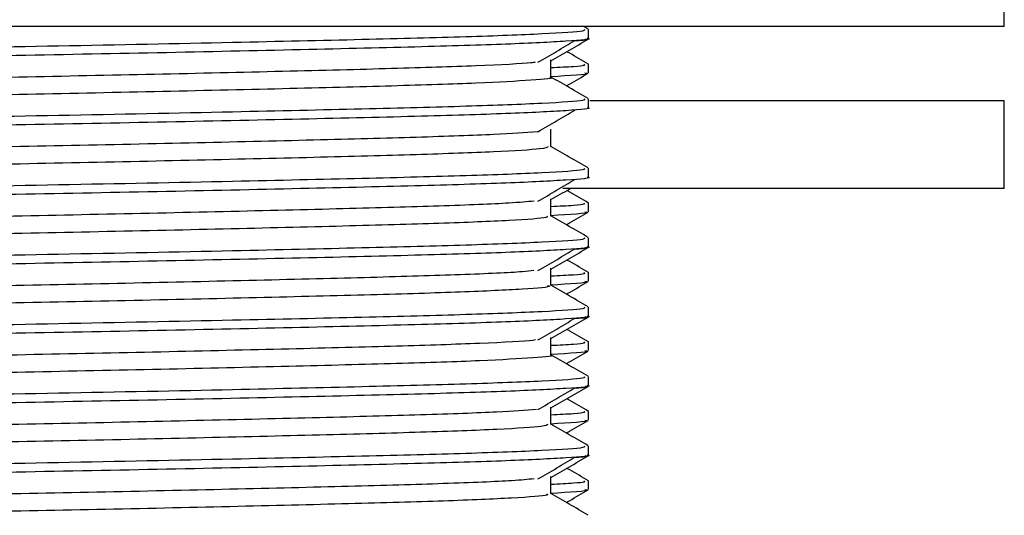
# Model space of a CAD drawing. Units: millimetres. Extents: x 3 to 2996, y 5 to 2995.
# Drawn here: x 2148 to 2170, y 1469 to 1480 of the extents above; entities that cross this region are included whole.
import ezdxf

# ---------------------------------------------------------------- set-up
doc = ezdxf.new("R2010")
doc.units = ezdxf.units.MM

msp = doc.modelspace()

# ---------------------------------------------------------------- linework, layer by layer
at = {"color": 7, "linetype": 'Continuous', "lineweight": 25}
for p, q in [((2170.4, 1480.13), (2170.4, 1482.13)), ((2170.4, 1480.13), (2125.4, 1480.13)), ((2160.89, 1480.072), (2160.793, 1480.128)), ((2160.9, 1479.864), (2160.9, 1480.063)), ((2160.9, 1479.847), (2160.9, 1479.864)), ((2160.041, 1479.248), (2160.041, 1479.347)), ((2160.9, 1479.071), (2160.9, 1479.269)), ((2160.041, 1478.975), (2160.041, 1479.053)), ((2160.9, 1478.277), (2160.9, 1478.475)), ((2170.4, 1478.43), (2160.93, 1478.43)), ((2170.4, 1476.43), (2170.4, 1478.43)), ((2160.9, 1476.689), (2160.9, 1476.888)), ((2170.4, 1476.43), (2160.31, 1476.43)), ((2160.041, 1475.984), (2160.041, 1476.172)), ((2160.9, 1475.896), (2160.9, 1476.094)), ((2160.041, 1475.8), (2160.041, 1475.96)), ((2160.9, 1475.102), (2160.9, 1475.3)), ((2160.9, 1475.085), (2160.9, 1475.102)), ((2160.9, 1474.308), (2160.9, 1474.506)), ((2160.9, 1473.514), (2160.9, 1473.713)), ((2160.9, 1473.497), (2160.9, 1473.514)), ((2160.9, 1472.721), (2160.9, 1472.919)), ((2160.9, 1471.927), (2160.9, 1472.125)), ((2160.9, 1471.91), (2160.9, 1471.927)), ((2160.9, 1471.133), (2160.9, 1471.331)), ((2160.9, 1470.339), (2160.9, 1470.538)), ((2160.9, 1470.322), (2160.9, 1470.339)), ((2160.9, 1469.546), (2160.9, 1469.744))]:
    msp.add_line(p, q, dxfattribs=at)
for points, knots in [([(2160.796, 1480.063), (2160.809, 1480.051), (2160.846, 1480.018), (2159.942, 1479.959), (2158.226, 1479.892), (2155.783, 1479.83), (2152.619, 1479.758), (2148.817, 1479.682), (2144.691, 1479.606), (2140.901, 1479.522), (2137.755, 1479.447), (2135.719, 1479.366), (2134.804, 1479.306), (2134.975, 1479.275), (2135.007, 1479.269)], [0, 0, 0, 0, 0.046854, 0.130306, 0.213587, 0.295176, 0.378596, 0.479045, 0.578162, 0.679308, 0.778317, 0.878911, 0.977609, 1, 1, 1, 1]), ([(2160.864, 1479.864), (2160.875, 1479.862), (2161.015, 1479.839), (2160.463, 1479.794), (2159.165, 1479.725), (2156.995, 1479.661), (2154.188, 1479.594), (2150.886, 1479.523), (2147.371, 1479.458), (2143.891, 1479.39), (2140.724, 1479.32), (2138.075, 1479.255), (2136.151, 1479.188), (2135.036, 1479.124), (2134.998, 1479.087), (2134.982, 1479.071)], [0, 0, 0, 0, 0.007657, 0.090061, 0.17364, 0.255609, 0.341028, 0.427675, 0.512527, 0.598164, 0.684771, 0.767972, 0.852227, 0.937277, 1, 1, 1, 1]), ([(2160.041, 1479.347), (2160.181, 1479.428), (2160.465, 1479.592), (2160.749, 1479.756), (2160.892, 1479.839)], [0, 0, 0, 0, 0.494681, 1, 1, 1, 1]), ([(2160.575, 1479.803), (2160.718, 1479.812), (2160.916, 1479.824), (2160.848, 1479.836), (2160.83, 1479.839)], [0, 0, 0, 0, 0.727514, 1, 1, 1, 1]), ([(2159.744, 1479.313), (2159.887, 1479.396), (2160.172, 1479.562), (2160.448, 1479.727), (2160.586, 1479.809)], [0, 0, 0, 0, 0.500496, 1, 1, 1, 1]), ([(2160.9, 1479.27), (2160.757, 1479.352), (2160.591, 1479.448), (2160.426, 1479.544), (2160.404, 1479.556)], [0, 0, 0, 0, 0.866342, 1, 1, 1, 1]), ([(2159.678, 1479.313), (2159.649, 1479.308), (2159.487, 1479.282), (2158.409, 1479.231), (2156.502, 1479.167), (2153.958, 1479.103), (2151.024, 1479.035), (2147.878, 1478.971), (2144.736, 1478.907), (2141.801, 1478.838), (2139.282, 1478.774), (2137.312, 1478.711), (2136.137, 1478.642), (2135.642, 1478.598), (2135.774, 1478.575), (2135.782, 1478.574)], [0, 0, 0, 0, 0.018799, 0.108478, 0.1965, 0.284753, 0.374436, 0.462552, 0.550708, 0.640392, 0.728606, 0.816665, 0.906347, 0.994655, 1, 1, 1, 1]), ([(2160.041, 1478.971), (2160.041, 1479.037), (2160.041, 1479.17), (2160.041, 1479.302), (2160.041, 1479.368)], [0, 0, 0, 0, 0.5009704, 1, 1, 1, 1]), ([(2160.793, 1479.269), (2160.817, 1479.25), (2160.853, 1479.223), (2160.232, 1479.193), (2160.041, 1479.184)], [0, 0, 0, 0, 0.692896, 1, 1, 1, 1]), ([(2160.014, 1478.971), (2160.023, 1478.97), (2160.154, 1478.947), (2159.653, 1478.902), (2158.466, 1478.834), (2156.487, 1478.77), (2153.962, 1478.706), (2151.022, 1478.638), (2147.879, 1478.574), (2144.736, 1478.51), (2141.801, 1478.442), (2139.283, 1478.377), (2137.311, 1478.314), (2136.139, 1478.245), (2135.642, 1478.202), (2135.769, 1478.179), (2135.774, 1478.179)], [0, 0, 0, 0, 0.005836, 0.088109, 0.171625, 0.253597, 0.335783, 0.419303, 0.501362, 0.583459, 0.666979, 0.749129, 0.831137, 0.914654, 0.996892, 1, 1, 1, 1]), ([(2160.818, 1479.071), (2160.843, 1479.065), (2160.985, 1479.036), (2160.466, 1479.005), (2160.041, 1478.98)], [0, 0, 0, 0, 0.179216, 1, 1, 1, 1]), ([(2160.89, 1478.484), (2160.747, 1478.567), (2160.463, 1478.731), (2160.18, 1478.895), (2160.041, 1478.975)], [0, 0, 0, 0, 0.506776, 1, 1, 1, 1]), ([(2160.391, 1478.773), (2160.415, 1478.786), (2160.581, 1478.882), (2160.748, 1478.979), (2160.891, 1479.061)], [0, 0, 0, 0, 0.140865, 1, 1, 1, 1]), ([(2160.796, 1478.475), (2160.809, 1478.463), (2160.846, 1478.43), (2159.942, 1478.372), (2158.226, 1478.305), (2155.783, 1478.243), (2152.619, 1478.17), (2148.817, 1478.094), (2144.691, 1478.019), (2140.901, 1477.935), (2137.755, 1477.859), (2135.719, 1477.779), (2134.804, 1477.719), (2134.975, 1477.688), (2135.007, 1477.682)], [0, 0, 0, 0, 0.046854, 0.130307, 0.213588, 0.295178, 0.378598, 0.479047, 0.578165, 0.679311, 0.778322, 0.878916, 0.977614, 1, 1, 1, 1]), ([(2160.864, 1478.277), (2160.875, 1478.275), (2161.015, 1478.251), (2160.463, 1478.206), (2159.165, 1478.138), (2156.995, 1478.073), (2154.188, 1478.007), (2150.886, 1477.936), (2147.371, 1477.871), (2143.891, 1477.803), (2140.724, 1477.732), (2138.075, 1477.668), (2136.151, 1477.601), (2135.036, 1477.537), (2134.998, 1477.499), (2134.982, 1477.483)], [0, 0, 0, 0, 0.007657, 0.090061, 0.17364, 0.255609, 0.341028, 0.427675, 0.512527, 0.598164, 0.684771, 0.767972, 0.852227, 0.937277, 1, 1, 1, 1]), ([(2159.744, 1477.726), (2159.887, 1477.808), (2160.172, 1477.974), (2160.448, 1478.139), (2160.586, 1478.222)], [0, 0, 0, 0, 0.500523, 1, 1, 1, 1]), ([(2159.73, 1477.726), (2159.445, 1477.704), (2158.865, 1477.66), (2157.056, 1477.596), (2154.674, 1477.533), (2151.822, 1477.465), (2148.712, 1477.399), (2145.549, 1477.337), (2142.539, 1477.269), (2139.894, 1477.203), (2137.767, 1477.141), (2136.369, 1477.073), (2135.72, 1477.021), (2135.821, 1476.993), (2135.846, 1476.986)], [0, 0, 0, 0, 0.0853612, 0.1740577, 0.2616349, 0.3511927, 0.4399654, 0.5274911, 0.6170234, 0.7058692, 0.7933499, 0.8828533, 0.9717691, 1, 1, 1, 1]), ([(2160.041, 1477.384), (2160.041, 1477.45), (2160.041, 1477.582), (2160.041, 1477.714), (2160.041, 1477.78)], [0, 0, 0, 0, 0.501023, 1, 1, 1, 1]), ([(2159.979, 1477.383), (2159.953, 1477.366), (2159.893, 1477.328), (2158.839, 1477.264), (2157.07, 1477.199), (2154.67, 1477.136), (2151.823, 1477.068), (2148.712, 1477.002), (2145.55, 1476.94), (2142.539, 1476.872), (2139.894, 1476.806), (2137.766, 1476.744), (2136.37, 1476.676), (2135.723, 1476.625), (2135.82, 1476.597), (2135.843, 1476.591)], [0, 0, 0, 0, 0.066056, 0.14952, 0.23216, 0.313757, 0.3972, 0.479912, 0.561461, 0.64488, 0.72766, 0.809168, 0.89256, 0.975404, 1, 1, 1, 1]), ([(2160.89, 1476.897), (2160.747, 1476.98), (2160.463, 1477.143), (2160.18, 1477.307), (2160.041, 1477.388)], [0, 0, 0, 0, 0.506825, 1, 1, 1, 1]), ([(2160.796, 1476.888), (2160.809, 1476.876), (2160.846, 1476.843), (2159.942, 1476.784), (2158.226, 1476.717), (2155.783, 1476.655), (2152.619, 1476.583), (2148.817, 1476.507), (2144.691, 1476.431), (2140.901, 1476.347), (2137.755, 1476.272), (2135.719, 1476.191), (2134.804, 1476.131), (2134.975, 1476.1), (2135.007, 1476.094)], [0, 0, 0, 0, 0.046854, 0.130307, 0.213589, 0.295179, 0.3786, 0.47905, 0.578168, 0.679315, 0.778326, 0.87892, 0.977619, 1, 1, 1, 1]), ([(2160.864, 1476.689), (2160.875, 1476.687), (2161.015, 1476.664), (2160.463, 1476.619), (2159.165, 1476.55), (2156.995, 1476.486), (2154.188, 1476.419), (2150.886, 1476.348), (2147.371, 1476.283), (2143.891, 1476.215), (2140.724, 1476.145), (2138.075, 1476.08), (2136.151, 1476.013), (2135.036, 1475.949), (2134.998, 1475.912), (2134.982, 1475.896)], [0, 0, 0, 0, 0.007657, 0.090061, 0.17364, 0.255609, 0.341028, 0.427675, 0.512527, 0.598164, 0.684771, 0.767972, 0.852227, 0.937277, 1, 1, 1, 1]), ([(2159.744, 1476.138), (2159.887, 1476.221), (2160.172, 1476.387), (2160.448, 1476.552), (2160.586, 1476.634)], [0, 0, 0, 0, 0.50055, 1, 1, 1, 1]), ([(2160.041, 1476.172), (2160.181, 1476.253), (2160.33, 1476.339), (2160.479, 1476.425), (2160.488, 1476.43)], [0, 0, 0, 0, 0.942341, 1, 1, 1, 1]), ([(2160.9, 1476.095), (2160.757, 1476.177), (2160.592, 1476.273), (2160.426, 1476.369), (2160.404, 1476.382)], [0, 0, 0, 0, 0.86644, 1, 1, 1, 1]), ([(2159.66, 1476.138), (2159.498, 1476.123), (2159.1, 1476.085), (2157.583, 1476.024), (2155.357, 1475.963), (2152.605, 1475.896), (2149.544, 1475.828), (2146.375, 1475.767), (2143.305, 1475.699), (2140.545, 1475.632), (2138.267, 1475.57), (2136.663, 1475.503), (2135.813, 1475.445), (2135.844, 1475.412), (2135.855, 1475.399)], [0, 0, 0, 0, 0.061588, 0.150837, 0.238213, 0.327506, 0.416806, 0.504183, 0.593424, 0.682772, 0.770157, 0.859343, 0.948735, 1, 1, 1, 1]), ([(2160.041, 1475.796), (2160.041, 1475.862), (2160.041, 1475.995), (2160.041, 1476.127), (2160.041, 1476.193)], [0, 0, 0, 0, 0.501076, 1, 1, 1, 1]), ([(2160.793, 1476.094), (2160.818, 1476.075), (2160.853, 1476.048), (2160.232, 1476.018), (2160.041, 1476.009)], [0, 0, 0, 0, 0.692925, 1, 1, 1, 1]), ([(2159.943, 1475.796), (2159.958, 1475.785), (2160, 1475.752), (2159.182, 1475.695), (2157.607, 1475.628), (2155.35, 1475.566), (2152.607, 1475.499), (2149.544, 1475.431), (2146.375, 1475.37), (2143.305, 1475.303), (2140.545, 1475.235), (2138.267, 1475.173), (2136.664, 1475.106), (2135.816, 1475.048), (2135.846, 1475.015), (2135.856, 1475.004)], [0, 0, 0, 0, 0.044299, 0.127504, 0.210623, 0.291998, 0.375158, 0.458325, 0.539701, 0.622813, 0.706024, 0.787406, 0.870467, 0.95372, 1, 1, 1, 1]), ([(2160.818, 1475.896), (2160.843, 1475.89), (2160.985, 1475.861), (2160.466, 1475.83), (2160.041, 1475.805)], [0, 0, 0, 0, 0.1792159, 1, 1, 1, 1]), ([(2160.89, 1475.309), (2160.747, 1475.392), (2160.463, 1475.556), (2160.18, 1475.72), (2160.041, 1475.8)], [0, 0, 0, 0, 0.506873, 1, 1, 1, 1]), ([(2160.391, 1475.598), (2160.415, 1475.611), (2160.581, 1475.707), (2160.748, 1475.804), (2160.891, 1475.886)], [0, 0, 0, 0, 0.141032, 1, 1, 1, 1]), ([(2160.796, 1475.3), (2160.809, 1475.288), (2160.846, 1475.255), (2159.942, 1475.197), (2158.226, 1475.13), (2155.783, 1475.068), (2152.619, 1474.995), (2148.817, 1474.919), (2144.691, 1474.844), (2140.901, 1474.76), (2137.755, 1474.684), (2135.719, 1474.604), (2134.804, 1474.544), (2134.975, 1474.513), (2135.007, 1474.507)], [0, 0, 0, 0, 0.046854, 0.130308, 0.21359, 0.295181, 0.378602, 0.479052, 0.578171, 0.679318, 0.77833, 0.878925, 0.977624, 1, 1, 1, 1]), ([(2160.864, 1475.102), (2160.875, 1475.1), (2161.015, 1475.076), (2160.463, 1475.031), (2159.165, 1474.963), (2156.995, 1474.898), (2154.188, 1474.832), (2150.886, 1474.761), (2147.371, 1474.696), (2143.891, 1474.628), (2140.724, 1474.557), (2138.075, 1474.493), (2136.151, 1474.426), (2135.036, 1474.362), (2134.998, 1474.324), (2134.982, 1474.308)], [0, 0, 0, 0, 0.007657, 0.090061, 0.17364, 0.255609, 0.341028, 0.427675, 0.512527, 0.598164, 0.684771, 0.767972, 0.852227, 0.937277, 1, 1, 1, 1]), ([(2159.744, 1474.551), (2159.887, 1474.634), (2160.173, 1474.799), (2160.448, 1474.964), (2160.586, 1475.047)], [0, 0, 0, 0, 0.500576, 1, 1, 1, 1]), ([(2160.041, 1474.584), (2160.181, 1474.665), (2160.465, 1474.829), (2160.749, 1474.993), (2160.892, 1475.076)], [0, 0, 0, 0, 0.494767, 1, 1, 1, 1]), ([(2160.575, 1475.04), (2160.718, 1475.049), (2160.916, 1475.062), (2160.848, 1475.073), (2160.83, 1475.076)], [0, 0, 0, 0, 0.7274124, 1, 1, 1, 1]), ([(2160.9, 1474.507), (2160.757, 1474.59), (2160.592, 1474.686), (2160.426, 1474.781), (2160.404, 1474.794)], [0, 0, 0, 0, 0.866489, 1, 1, 1, 1]), ([(2159.647, 1474.55), (2159.572, 1474.541), (2159.32, 1474.51), (2158.062, 1474.454), (2156.006, 1474.392), (2153.365, 1474.326), (2150.369, 1474.258), (2147.207, 1474.196), (2144.091, 1474.13), (2141.23, 1474.062), (2138.81, 1473.999), (2137.014, 1473.934), (2135.922, 1473.869), (2135.845, 1473.83), (2135.81, 1473.812)], [0, 0, 0, 0, 0.037857, 0.127438, 0.215014, 0.30382, 0.393426, 0.481055, 0.569784, 0.659412, 0.747101, 0.83575, 0.925396, 1, 1, 1, 1]), ([(2160.041, 1474.209), (2160.041, 1474.275), (2160.041, 1474.407), (2160.041, 1474.539), (2160.041, 1474.605)], [0, 0, 0, 0, 0.501128, 1, 1, 1, 1]), ([(2160.041, 1474.213), (2160.041, 1474.272), (2160.041, 1474.396), (2160.041, 1474.519), (2160.041, 1474.584)], [0, 0, 0, 0, 0.476399, 1, 1, 1, 1]), ([(2160.793, 1474.507), (2160.818, 1474.488), (2160.853, 1474.46), (2160.232, 1474.431), (2160.041, 1474.422)], [0, 0, 0, 0, 0.692939, 1, 1, 1, 1]), ([(2159.96, 1474.209), (2159.984, 1474.203), (2160.091, 1474.176), (2159.468, 1474.125), (2158.101, 1474.057), (2155.996, 1473.995), (2153.368, 1473.929), (2150.368, 1473.861), (2147.208, 1473.799), (2144.091, 1473.733), (2141.23, 1473.665), (2138.81, 1473.602), (2137.015, 1473.537), (2135.927, 1473.472), (2135.849, 1473.434), (2135.814, 1473.416)], [0, 0, 0, 0, 0.022988, 0.105721, 0.189108, 0.270628, 0.353293, 0.436703, 0.518272, 0.600866, 0.684296, 0.76592, 0.848439, 0.931887, 1, 1, 1, 1]), ([(2160.818, 1474.308), (2160.843, 1474.303), (2160.985, 1474.274), (2160.466, 1474.243), (2160.041, 1474.217)], [0, 0, 0, 0, 0.179216, 1, 1, 1, 1]), ([(2160.89, 1473.722), (2160.747, 1473.805), (2160.463, 1473.968), (2160.18, 1474.132), (2160.041, 1474.213)], [0, 0, 0, 0, 0.506922, 1, 1, 1, 1]), ([(2160.391, 1474.01), (2160.415, 1474.024), (2160.581, 1474.12), (2160.748, 1474.216), (2160.891, 1474.299)], [0, 0, 0, 0, 0.141116, 1, 1, 1, 1]), ([(2160.796, 1473.713), (2160.809, 1473.701), (2160.846, 1473.668), (2159.942, 1473.609), (2158.226, 1473.542), (2155.783, 1473.48), (2152.619, 1473.408), (2148.817, 1473.332), (2144.691, 1473.256), (2140.901, 1473.172), (2137.755, 1473.097), (2135.719, 1473.016), (2134.804, 1472.956), (2134.975, 1472.925), (2135.007, 1472.919)], [0, 0, 0, 0, 0.046855, 0.130309, 0.213591, 0.295183, 0.378604, 0.479055, 0.578174, 0.679322, 0.778334, 0.87893, 0.977629, 1, 1, 1, 1]), ([(2160.864, 1473.514), (2160.875, 1473.512), (2161.015, 1473.489), (2160.463, 1473.444), (2159.165, 1473.375), (2156.995, 1473.311), (2154.188, 1473.244), (2150.886, 1473.173), (2147.371, 1473.108), (2143.891, 1473.04), (2140.724, 1472.97), (2138.075, 1472.905), (2136.151, 1472.838), (2135.036, 1472.774), (2134.998, 1472.737), (2134.982, 1472.721)], [0, 0, 0, 0, 0.007657, 0.090061, 0.17364, 0.255609, 0.341028, 0.427675, 0.512527, 0.598164, 0.684771, 0.767972, 0.852227, 0.937277, 1, 1, 1, 1]), ([(2159.744, 1472.963), (2159.887, 1473.046), (2160.173, 1473.212), (2160.448, 1473.377), (2160.586, 1473.459)], [0, 0, 0, 0, 0.500602, 1, 1, 1, 1]), ([(2160.041, 1472.997), (2160.181, 1473.078), (2160.465, 1473.242), (2160.749, 1473.406), (2160.892, 1473.489)], [0, 0, 0, 0, 0.494796, 1, 1, 1, 1]), ([(2160.575, 1473.453), (2160.718, 1473.462), (2160.916, 1473.474), (2160.848, 1473.486), (2160.83, 1473.489)], [0, 0, 0, 0, 0.727379, 1, 1, 1, 1]), ([(2160.9, 1472.92), (2160.757, 1473.002), (2160.592, 1473.098), (2160.426, 1473.194), (2160.404, 1473.207)], [0, 0, 0, 0, 0.866538, 1, 1, 1, 1]), ([(2159.69, 1472.963), (2159.671, 1472.959), (2159.526, 1472.934), (2158.487, 1472.884), (2156.618, 1472.82), (2154.098, 1472.757), (2151.181, 1472.688), (2148.041, 1472.624), (2144.893, 1472.56), (2141.942, 1472.492), (2139.399, 1472.427), (2137.397, 1472.364), (2136.177, 1472.296), (2135.656, 1472.25), (2135.786, 1472.226), (2135.798, 1472.224)], [0, 0, 0, 0, 0.014213, 0.103899, 0.192071, 0.280174, 0.369859, 0.458127, 0.546137, 0.635817, 0.724178, 0.812102, 0.901774, 0.990225, 1, 1, 1, 1]), ([(2160.041, 1472.621), (2160.041, 1472.687), (2160.041, 1472.82), (2160.041, 1472.952), (2160.041, 1473.018)], [0, 0, 0, 0, 0.50118, 1, 1, 1, 1]), ([(2160.041, 1472.625), (2160.041, 1472.684), (2160.041, 1472.808), (2160.041, 1472.932), (2160.041, 1472.997)], [0, 0, 0, 0, 0.476434, 1, 1, 1, 1]), ([(2160.793, 1472.919), (2160.818, 1472.9), (2160.853, 1472.873), (2160.232, 1472.843), (2160.041, 1472.834)], [0, 0, 0, 0, 0.6929536, 1, 1, 1, 1]), ([(2160.818, 1472.721), (2160.843, 1472.715), (2160.985, 1472.686), (2160.466, 1472.655), (2160.041, 1472.63)], [0, 0, 0, 0, 0.179216, 1, 1, 1, 1]), ([(2160.89, 1472.134), (2160.747, 1472.217), (2160.463, 1472.381), (2160.18, 1472.545), (2160.041, 1472.625)], [0, 0, 0, 0, 0.506971, 1, 1, 1, 1]), ([(2160.391, 1472.423), (2160.415, 1472.436), (2160.581, 1472.533), (2160.748, 1472.629), (2160.891, 1472.711)], [0, 0, 0, 0, 0.1412, 1, 1, 1, 1]), ([(2160.032, 1472.621), (2160.035, 1472.621), (2160.168, 1472.599), (2159.691, 1472.556), (2158.55, 1472.487), (2156.602, 1472.423), (2154.103, 1472.36), (2151.179, 1472.291), (2148.041, 1472.227), (2144.893, 1472.163), (2141.942, 1472.095), (2139.399, 1472.03), (2137.396, 1471.967), (2136.179, 1471.899), (2135.657, 1471.854), (2135.781, 1471.83), (2135.791, 1471.829)], [0, 0, 0, 0, 0.001775, 0.083905, 0.167418, 0.249521, 0.331561, 0.415072, 0.497265, 0.579218, 0.662726, 0.745005, 0.826877, 0.910377, 0.99274, 1, 1, 1, 1]), ([(2160.796, 1472.125), (2160.809, 1472.113), (2160.846, 1472.08), (2159.942, 1472.022), (2158.226, 1471.955), (2155.783, 1471.893), (2152.619, 1471.82), (2148.817, 1471.744), (2144.691, 1471.669), (2140.901, 1471.585), (2137.755, 1471.509), (2135.719, 1471.429), (2134.804, 1471.369), (2134.975, 1471.338), (2135.007, 1471.332)], [0, 0, 0, 0, 0.046855, 0.130309, 0.213592, 0.295184, 0.378606, 0.479057, 0.578177, 0.679325, 0.778338, 0.878934, 0.977634, 1, 1, 1, 1]), ([(2160.864, 1471.927), (2160.875, 1471.925), (2161.015, 1471.901), (2160.463, 1471.856), (2159.165, 1471.788), (2156.995, 1471.723), (2154.188, 1471.657), (2150.886, 1471.586), (2147.371, 1471.521), (2143.891, 1471.453), (2140.724, 1471.382), (2138.075, 1471.318), (2136.151, 1471.251), (2135.036, 1471.187), (2134.998, 1471.149), (2134.982, 1471.133)], [0, 0, 0, 0, 0.007657, 0.090061, 0.17364, 0.255609, 0.341028, 0.427675, 0.512527, 0.598164, 0.684771, 0.767972, 0.852227, 0.937277, 1, 1, 1, 1]), ([(2159.744, 1471.376), (2159.888, 1471.459), (2160.173, 1471.624), (2160.449, 1471.789), (2160.586, 1471.872)], [0, 0, 0, 0, 0.500629, 1, 1, 1, 1]), ([(2160.041, 1471.409), (2160.181, 1471.49), (2160.465, 1471.654), (2160.749, 1471.818), (2160.892, 1471.901)], [0, 0, 0, 0, 0.494825, 1, 1, 1, 1]), ([(2160.575, 1471.865), (2160.718, 1471.874), (2160.916, 1471.887), (2160.848, 1471.898), (2160.83, 1471.901)], [0, 0, 0, 0, 0.727345, 1, 1, 1, 1]), ([(2160.9, 1471.332), (2160.757, 1471.415), (2160.592, 1471.511), (2160.426, 1471.606), (2160.404, 1471.619)], [0, 0, 0, 0, 0.866588, 1, 1, 1, 1]), ([(2159.712, 1471.376), (2159.454, 1471.355), (2158.912, 1471.313), (2157.162, 1471.249), (2154.81, 1471.187), (2151.976, 1471.119), (2148.875, 1471.052), (2145.71, 1470.99), (2142.687, 1470.922), (2140.018, 1470.856), (2137.861, 1470.794), (2136.421, 1470.726), (2135.737, 1470.673), (2135.827, 1470.644), (2135.852, 1470.637)], [0, 0, 0, 0, 0.080742, 0.169557, 0.257059, 0.346577, 0.435464, 0.522924, 0.612412, 0.701367, 0.788792, 0.878246, 0.967267, 1, 1, 1, 1]), ([(2160.041, 1471.034), (2160.041, 1471.1), (2160.041, 1471.232), (2160.041, 1471.364), (2160.041, 1471.43)], [0, 0, 0, 0, 0.501232, 1, 1, 1, 1]), ([(2160.041, 1471.038), (2160.041, 1471.097), (2160.041, 1471.221), (2160.041, 1471.344), (2160.041, 1471.409)], [0, 0, 0, 0, 0.476469, 1, 1, 1, 1]), ([(2160.793, 1471.332), (2160.818, 1471.313), (2160.853, 1471.285), (2160.232, 1471.256), (2160.041, 1471.247)], [0, 0, 0, 0, 0.692968, 1, 1, 1, 1]), ([(2160.818, 1471.133), (2160.843, 1471.128), (2160.985, 1471.099), (2160.466, 1471.068), (2160.041, 1471.042)], [0, 0, 0, 0, 0.179216, 1, 1, 1, 1]), ([(2160.391, 1470.835), (2160.415, 1470.849), (2160.581, 1470.945), (2160.748, 1471.041), (2160.891, 1471.124)], [0, 0, 0, 0, 0.141283, 1, 1, 1, 1]), ([(2159.968, 1471.033), (2159.952, 1471.018), (2159.916, 1470.981), (2158.911, 1470.918), (2157.178, 1470.852), (2154.805, 1470.79), (2151.977, 1470.722), (2148.874, 1470.655), (2145.71, 1470.594), (2142.687, 1470.526), (2140.018, 1470.459), (2137.86, 1470.397), (2136.423, 1470.329), (2135.74, 1470.277), (2135.827, 1470.248), (2135.85, 1470.241)], [0, 0, 0, 0, 0.06181, 0.145238, 0.227987, 0.309511, 0.392914, 0.475729, 0.557215, 0.640589, 0.723468, 0.804921, 0.888264, 0.971203, 1, 1, 1, 1]), ([(2160.89, 1470.547), (2160.747, 1470.63), (2160.463, 1470.793), (2160.18, 1470.957), (2160.041, 1471.038)], [0, 0, 0, 0, 0.507019, 1, 1, 1, 1]), ([(2160.796, 1470.538), (2160.809, 1470.526), (2160.846, 1470.493), (2159.942, 1470.434), (2158.226, 1470.367), (2155.783, 1470.305), (2152.619, 1470.233), (2148.817, 1470.157), (2144.691, 1470.081), (2140.901, 1469.997), (2137.755, 1469.922), (2135.719, 1469.841), (2134.804, 1469.781), (2134.975, 1469.75), (2135.007, 1469.744)], [0, 0, 0, 0, 0.0468551, 0.13031, 0.2135934, 0.2951856, 0.3786075, 0.4790596, 0.5781804, 0.6793289, 0.7783417, 0.8789387, 0.9776392, 1, 1, 1, 1]), ([(2160.864, 1470.339), (2160.875, 1470.337), (2161.015, 1470.314), (2160.463, 1470.269), (2159.165, 1470.2), (2156.995, 1470.136), (2154.188, 1470.069), (2150.886, 1469.998), (2147.371, 1469.933), (2143.891, 1469.865), (2140.724, 1469.795), (2138.075, 1469.73), (2136.151, 1469.663), (2135.036, 1469.599), (2134.998, 1469.562), (2134.982, 1469.546)], [0, 0, 0, 0, 0.007657, 0.090061, 0.17364, 0.255609, 0.341028, 0.427675, 0.512527, 0.598164, 0.684771, 0.767972, 0.852227, 0.937277, 1, 1, 1, 1]), ([(2159.744, 1469.788), (2159.888, 1469.871), (2160.174, 1470.037), (2160.449, 1470.202), (2160.586, 1470.284)], [0, 0, 0, 0, 0.500655, 1, 1, 1, 1]), ([(2160.041, 1469.822), (2160.181, 1469.903), (2160.465, 1470.067), (2160.749, 1470.231), (2160.892, 1470.314)], [0, 0, 0, 0, 0.494853, 1, 1, 1, 1]), ([(2160.575, 1470.278), (2160.718, 1470.287), (2160.916, 1470.299), (2160.848, 1470.311), (2160.83, 1470.314)], [0, 0, 0, 0, 0.7273109, 1, 1, 1, 1]), ([(2160.9, 1469.745), (2160.757, 1469.828), (2160.592, 1469.923), (2160.426, 1470.019), (2160.404, 1470.032)], [0, 0, 0, 0, 0.866637, 1, 1, 1, 1]), ([(2159.653, 1469.788), (2159.511, 1469.774), (2159.144, 1469.737), (2157.68, 1469.678), (2155.486, 1469.616), (2152.755, 1469.549), (2149.706, 1469.482), (2146.537, 1469.42), (2143.456, 1469.353), (2140.676, 1469.285), (2138.37, 1469.224), (2136.727, 1469.157), (2135.833, 1469.097), (2135.846, 1469.063), (2135.85, 1469.049)], [0, 0, 0, 0, 0.056969, 0.146302, 0.233688, 0.322904, 0.412283, 0.499679, 0.588839, 0.678261, 0.765674, 0.854774, 0.944235, 1, 1, 1, 1]), ([(2160.041, 1469.446), (2160.041, 1469.512), (2160.041, 1469.645), (2160.041, 1469.777), (2160.041, 1469.843)], [0, 0, 0, 0, 0.501284, 1, 1, 1, 1]), ([(2160.041, 1469.45), (2160.041, 1469.509), (2160.041, 1469.633), (2160.041, 1469.757), (2160.041, 1469.822)], [0, 0, 0, 0, 0.476504, 1, 1, 1, 1]), ([(2160.793, 1469.744), (2160.818, 1469.725), (2160.853, 1469.698), (2160.232, 1469.668), (2160.041, 1469.659)], [0, 0, 0, 0, 0.692982, 1, 1, 1, 1]), ([(2160.818, 1469.546), (2160.843, 1469.54), (2160.985, 1469.511), (2160.466, 1469.48), (2160.041, 1469.455)], [0, 0, 0, 0, 0.179216, 1, 1, 1, 1]), ([(2160.391, 1469.248), (2160.415, 1469.261), (2160.581, 1469.358), (2160.748, 1469.454), (2160.891, 1469.536)], [0, 0, 0, 0, 0.141367, 1, 1, 1, 1]), ([(2159.942, 1469.446), (2159.961, 1469.436), (2160.02, 1469.405), (2159.243, 1469.348), (2157.707, 1469.281), (2155.479, 1469.219), (2152.757, 1469.152), (2149.705, 1469.085), (2146.537, 1469.023), (2143.456, 1468.956), (2140.676, 1468.888), (2138.369, 1468.827), (2136.728, 1468.76), (2135.837, 1468.701), (2135.848, 1468.667), (2135.852, 1468.654)], [0, 0, 0, 0, 0.040354, 0.123463, 0.20663, 0.287986, 0.371045, 0.454256, 0.535621, 0.618628, 0.701878, 0.783259, 0.86621, 0.949498, 1, 1, 1, 1]), ([(2160.89, 1468.959), (2160.747, 1469.042), (2160.463, 1469.206), (2160.18, 1469.37), (2160.041, 1469.45)], [0, 0, 0, 0, 0.507068, 1, 1, 1, 1])]:
    msp.add_open_spline(points, degree=3, knots=knots, dxfattribs=at)

doc.saveas('drawing.dxf')
